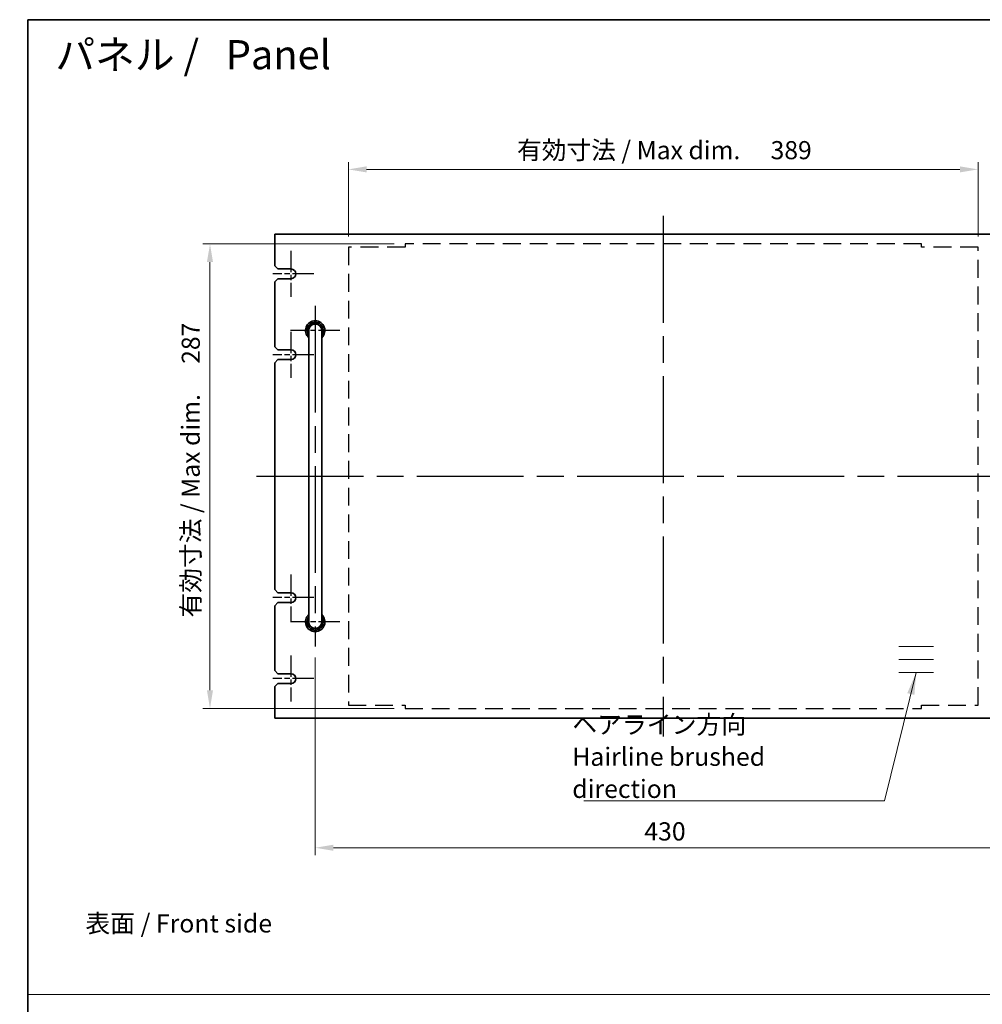
# Model space of a CAD drawing. Units: millimetres. Extents: x 80 to 10306, y 44 to 1590.
# Drawn here: x 4005 to 4599, y 700 to 1308 of the extents above; entities that cross this region are included whole.
import ezdxf

# ---------------------------------------------------------------- set-up
doc = ezdxf.new("R2010")
doc.units = ezdxf.units.MM
doc.header["$LTSCALE"] = 5.5
doc.linetypes.add('ACISOTGL', pattern=[3, 2, -1])
doc.linetypes.add('AM_ISO08W050', pattern=[18, 12, -1.5, 3, -1.5])
doc.layers.get('Defpoints').update_dxf_attribs({"lineweight": 25})
for name, color, linetype, lineweight in [('AM_7', 4, 'AM_ISO08W050', 25), ('Border (ISO)', 7, 'Continuous', 35), ('Dimension (ISO)', 7, 'Continuous', 18), ('Dimension (ISO) @ 1', 7, 'Continuous', 18), ('Sketch Geometry (ISO)', 7, 'Continuous', 18), ('Symbol (ISO)', 7, 'Continuous', 18), ('Visible (ISO)', 7, 'Continuous', 35)]:
    doc.layers.add(name, color=color, linetype=linetype, lineweight=lineweight)
doc.styles.add('Note Text (TK)', font='MS PGothic.ttf')
doc.dimstyles.new('Default - Method 1b (TK)', dxfattribs={"dimscale": 5.5, "dimtxt": 2.5, "dimasz": 2.5, "dimexe": 1, "dimexo": 1.5, "dimgap": 1, "dimtad": 1, "dimtoh": 1, "dimrnd": 1e-08, "dimdsep": 46, "dimtxsty": 'Note Text (TK)', "dimcen": 0.09, "dimdle": 5, "dimclrd": 100, "dimclre": 100, "dimclrt": 7, "dimadec": 1, "dimazin": 1, "dimtfac": 1, "dimtmove": 0, "dimatfit": 3, "dimfxl": 1, "dimtolj": 1, "dimlwd": -1, "dimlwe": -1, "dimarcsym": 0})
doc.dimstyles.new('Default - Method 1b (TK)$7', dxfattribs={"dimscale": 5.5, "dimtxt": 2.5, "dimasz": 2.5, "dimexe": 1, "dimexo": 1.5, "dimgap": 1, "dimtad": 1, "dimtoh": 1, "dimrnd": 1e-08, "dimdsep": 46, "dimtxsty": 'Note Text (TK)', "dimcen": 0.09, "dimdle": 5, "dimclrd": 100, "dimclre": 100, "dimclrt": 7, "dimadec": 1, "dimazin": 1, "dimtfac": 1, "dimtmove": 0, "dimatfit": 3, "dimfxl": 1, "dimtolj": 1, "dimlwd": -1, "dimlwe": -1, "dimarcsym": 0})

# ---------------------------------------------------------------- blocks, each defined once
blk = doc.blocks.new('*D41')
at = {"layer": 'Defpoints', "color": 0}
for p in [(3923.7, 1263.73), (3981.45, 1263.73), (3923.7, 972.73)]:
    blk.add_point(p, dxfattribs=at)
at = {"layer": 'Dimension (ISO)', "color": 100}
for p, q in [((3930.45, 1263.73), (3985.95, 1263.73)), ((3981.45, 983.98), (3981.45, 1252.48)), ((3930.45, 972.73), (3985.95, 972.73))]:
    blk.add_line(p, q, dxfattribs=at)
for points in [[(3979.58, 1252.48), (3983.33, 1252.48), (3981.45, 1263.73)], [(3979.58, 983.98), (3983.33, 983.98), (3981.45, 972.73)]]:
    blk.add_solid(points, dxfattribs=at)
at = {"layer": 'Dimension (ISO)', "color": 7, "insert": (3969.57, 1034.38), "char_height": 11.25, "attachment_point": 4, "rotation": 90, "style": 'Note Text (TK)'}
blk.add_mtext('\\A1;\\fＭＳ Ｐゴシック|b0|i0;\\H11.1929;有効寸法 / Max dim. 291', dxfattribs=at)
blk = doc.blocks.new('図面枠 tk図枠')
at = {"layer": 'Border (ISO)'}
for q in [(405.5, 289), (14.5, 8)]:
    blk.add_line((14.5, 289), q, dxfattribs=at)
blk = doc.blocks.new('*D45')
at = {"layer": 'Defpoints', "color": 0}
for p in [(4187.32, 921.29), (4617.32, 921.29), (4617.32, 797.04)]:
    blk.add_point(p, dxfattribs=at)
at = {"layer": 'Dimension (ISO)', "color": 100}
for p, q in [((4187.32, 914.54), (4187.32, 792.54)), ((4617.32, 914.54), (4617.32, 792.54)), ((4198.57, 797.04), (4606.07, 797.04))]:
    blk.add_line(p, q, dxfattribs=at)
for points in [[(4198.57, 798.91), (4198.57, 795.16), (4187.32, 797.04)], [(4606.07, 798.91), (4606.07, 795.16), (4617.32, 797.04)]]:
    blk.add_solid(points, dxfattribs=at)
at = {"layer": 'Dimension (ISO)', "color": 7, "insert": (4390.62, 807.16), "char_height": 11.25, "attachment_point": 4, "style": 'Note Text (TK)'}
blk.add_mtext('\\A1;430', dxfattribs=at)
blk = doc.blocks.new('*D46')
at = {"layer": 'Defpoints', "color": 0}
for p in [(4596.82, 1216.04), (4207.82, 1167.94), (4596.82, 1167.94)]:
    blk.add_point(p, dxfattribs=at)
at = {"layer": 'Dimension (ISO)', "color": 100}
for p, q in [((4207.82, 1174.69), (4207.82, 1220.54)), ((4596.82, 1174.69), (4596.82, 1220.54)), ((4219.07, 1216.04), (4585.57, 1216.04))]:
    blk.add_line(p, q, dxfattribs=at)
for points in [[(4219.07, 1217.91), (4219.07, 1214.16), (4207.82, 1216.04)], [(4585.57, 1217.91), (4585.57, 1214.16), (4596.82, 1216.04)]]:
    blk.add_solid(points, dxfattribs=at)
at = {"layer": 'Dimension (ISO)', "color": 7, "insert": (4311.98, 1227.92), "char_height": 11.25, "attachment_point": 4, "style": 'Note Text (TK)'}
blk.add_mtext('\\A1;\\fＭＳ Ｐゴシック|b0|i0;\\H11.1926;有効寸法 / Max dim. \u3000389', dxfattribs=at)
blk = doc.blocks.new('*D130')
at = {"layer": 'Defpoints', "color": 0}
for p in [(4242.82, 1170.04), (4122.32, 883.04), (4242.82, 883.04)]:
    blk.add_point(p, dxfattribs=at)
at = {"layer": 'Dimension (ISO)', "color": 100}
for p, q in [((4236.07, 1170.04), (4117.82, 1170.04)), ((4122.32, 1158.79), (4122.32, 894.29)), ((4236.07, 883.04), (4117.82, 883.04))]:
    blk.add_line(p, q, dxfattribs=at)
for points in [[(4120.44, 1158.79), (4124.19, 1158.79), (4122.32, 1170.04)], [(4120.44, 894.29), (4124.19, 894.29), (4122.32, 883.04)]]:
    blk.add_solid(points, dxfattribs=at)
at = {"layer": 'Dimension (ISO)', "color": 7, "insert": (4110.44, 939.27), "char_height": 11.25, "attachment_point": 4, "rotation": 90, "style": 'Note Text (TK)'}
blk.add_mtext('\\A1;\\fＭＳ Ｐゴシック|b0|i0;\\H11.1926;有効寸法 / Max dim. \u3000287', dxfattribs=at)

msp = doc.modelspace()

# ---------------------------------------------------------------- linework, layer by layer
at = {"layer": 'AM_7'}
for p, q in [((4402.3165, 1187.289), (4402.3165, 865.789)), ((4187.3165, 1131.789), (4187.3165, 921.289)), ((4151.0665, 1026.539), (4653.5665, 1026.539))]:
    msp.add_line(p, q, dxfattribs=at)
at = {"layer": 'AM_7', "linetype": 'ACISOTGL'}
for p, q in [((4207.8165, 1167.939), (4207.8165, 885.139)), ((4242.8165, 1167.939), (4207.8165, 1167.939)), ((4561.8165, 1170.039), (4242.8165, 1170.039)), ((4242.8165, 1170.039), (4242.8165, 1167.939)), ((4561.8165, 1167.939), (4561.8165, 1170.039)), ((4596.8165, 1167.939), (4561.8165, 1167.939)), ((4596.8165, 885.139), (4596.8165, 1167.939)), ((4207.8165, 885.139), (4242.8165, 885.139)), ((4242.8165, 885.139), (4242.8165, 883.039)), ((4242.8165, 883.039), (4561.8165, 883.039)), ((4561.8165, 885.139), (4596.8165, 885.139)), ((4561.8165, 883.039), (4561.8165, 885.139))]:
    msp.add_line(p, q, dxfattribs=at)
at = {"layer": 'AM_7', "ltscale": 0.2}
for p, q in [((4172.3165, 1165.789), (4172.3165, 1137.289)), ((4186.5665, 1151.539), (4161.0665, 1151.539)), ((4202.5665, 1116.539), (4172.0665, 1116.539)), ((4172.3165, 1115.789), (4172.3165, 1087.289)), ((4186.5665, 1101.539), (4161.0665, 1101.539)), ((4172.3165, 965.789), (4172.3165, 937.289)), ((4186.5665, 951.539), (4161.0665, 951.539)), ((4202.5665, 936.539), (4172.0665, 936.539)), ((4172.3165, 915.789), (4172.3165, 887.289)), ((4186.5665, 901.539), (4161.0665, 901.539))]:
    msp.add_line(p, q, dxfattribs=at)
at = {"layer": 'Sketch Geometry (ISO)'}
for p, q in [((4547.9261, 921.4213), (4569.2754, 921.4213)), ((4547.9261, 913.3766), (4569.2754, 913.3766)), ((4547.9261, 905.332), (4569.2754, 905.332)), ((4009.75, 706.3517), (5769.25, 706.3517))]:
    msp.add_line(p, q, dxfattribs=at)
at = {"layer": 'Visible (ISO)'}
for p, q in [((4642.3165, 1176.039), (4162.3165, 1176.039)), ((4162.3165, 1176.039), (4162.3165, 1156.539)), ((4164.3165, 1154.539), (4162.3165, 1156.539)), ((4164.3165, 1154.539), (4172.3165, 1154.539)), ((4162.3165, 1146.539), (4164.3165, 1148.539)), ((4162.3165, 1146.539), (4162.3165, 1106.539)), ((4172.3165, 1148.539), (4164.3165, 1148.539)), ((4183.3165, 1116.539), (4183.3165, 1110.539)), ((4191.3165, 1110.539), (4191.3165, 1116.539)), ((4183.3165, 1110.539), (4183.3165, 942.539)), ((4191.3165, 1110.539), (4191.3165, 942.539)), ((4164.3165, 1104.539), (4162.3165, 1106.539)), ((4164.3165, 1104.539), (4172.3165, 1104.539)), ((4162.3165, 1096.539), (4164.3165, 1098.539)), ((4162.3165, 1096.539), (4162.3165, 956.539)), ((4172.3165, 1098.539), (4164.3165, 1098.539)), ((4164.3165, 954.539), (4162.3165, 956.539)), ((4164.3165, 954.539), (4172.3165, 954.539)), ((4162.3165, 946.539), (4164.3165, 948.539)), ((4162.3165, 946.539), (4162.3165, 906.539)), ((4172.3165, 948.539), (4164.3165, 948.539)), ((4183.3165, 942.539), (4183.3165, 936.539)), ((4191.3165, 936.539), (4191.3165, 942.539)), ((4164.3165, 904.539), (4162.3165, 906.539)), ((4164.3165, 904.539), (4172.3165, 904.539)), ((4162.3165, 896.539), (4164.3165, 898.539)), ((4162.3165, 896.539), (4162.3165, 877.039)), ((4172.3165, 898.539), (4164.3165, 898.539)), ((4162.3165, 877.039), (4642.3165, 877.039))]:
    msp.add_line(p, q, dxfattribs=at)
for centre, radius, start, end in [((4172.3165, 1151.539), 3, 270, 90), ((4187.3165, 1116.539), 6, 311.8103149, 228.1896851), ((4187.3165, 1116.539), 5, 323.1301024, 216.8698976), ((4187.3165, 1116.539), 4.1, 347.3196165, 192.6803835), ((4187.3165, 1116.539), 4, 0, 180), ((4172.3165, 1101.539), 3, 270, 90), ((4172.3165, 951.539), 3, 270, 90), ((4187.3165, 936.539), 6, 131.8103149, 48.1896851), ((4187.3165, 936.539), 5, 143.1301024, 36.8698976), ((4187.3165, 936.539), 4.1, 167.3196165, 12.6803835), ((4187.3165, 936.539), 4, 180, 0), ((4172.3165, 901.539), 3, 270, 90)]:
    msp.add_arc(centre, radius, start, end, dxfattribs=at)

# ---------------------------------------------------------------- block references
at = {"xscale": 4.5, "yscale": 4.5, "zscale": 4.5}
msp.add_blockref('図面枠 tk図枠', (3944.5, 8), dxfattribs=at)

# ---------------------------------------------------------------- texts
at = {"layer": 'Symbol (ISO)', "color": 7, "style": 'Note Text (TK)'}
for s, insert, char_height, width, attachment_point, line_spacing_factor in [('{\\H1x; パネル /   Panel}', (4021.2819, 1286.8892), 18, 229.68421, 4, 1.5), ('{\\fＭＳ Ｐゴシック|b0|i0;ヘアライン方向\\P\\fＭＳ Ｐゴシック|b0|i0;Hairline brushed direction}', (4346.1108, 827.7967), 11.25, 179.078951, 7, 1.058182), ('{\\fＭＳ Ｐゴシック|b0|i0;表面 / Front side}', (4045.3348, 750.3175), 11.25, 123.618422, 4, 1.5)]:
    msp.add_mtext(s, dxfattribs=dict(at, insert=insert, char_height=char_height, width=width, attachment_point=attachment_point, line_spacing_factor=line_spacing_factor))

# ---------------------------------------------------------------- dimensions: what is measured, and where the dimension line sits
at = {"layer": 'Dimension (ISO) @ 1', "color": 100}
for base, p1, p2, angle, text, picture, middle in [((4596.8165, 1216.039), (4207.8165, 1167.939), (4596.8165, 1167.939), 180, '\\fＭＳ Ｐゴシック|b0|i0;\\H11.1926;有効寸法 / Max dim. \u3000<>', '*D46', (4402.3165, 1216.039)), ((3981.4507, 1263.7345), (3923.7007, 972.7345), (3923.7007, 1263.7345), 90, '\\fＭＳ Ｐゴシック|b0|i0;\\H11.1929;有効寸法 / Max dim. <>', '*D41', (3981.4507, 1118.2345)), ((4122.3165, 883.039), (4242.8165, 1170.039), (4242.8165, 883.039), 90, '\\fＭＳ Ｐゴシック|b0|i0;\\H11.1926;有効寸法 / Max dim. \u3000<>', '*D130', (4122.3165, 1029.539))]:
    dim = msp.add_linear_dim(base=base, p1=p1, p2=p2, angle=angle, text=text, dimstyle='Default - Method 1b (TK)', override={"dimscale": 1, "dimtxt": 11.25, "dimasz": 11.25, "dimexe": 4.5, "dimexo": 6.75, "dimgap": 4.5, "dimtoh": 0, "dimcen": 0.405, "dimtix": 0, "dimtofl": 0, "dimtmove": 0, "dimatfit": 1}, dxfattribs=at)
    dim.commit()
    dim.dimension.update_dxf_attribs({"geometry": picture, "text_midpoint": middle, "dimtype": 128})
dim = msp.add_linear_dim(base=(4617.3165, 797.039), p1=(4187.3165, 921.289), p2=(4617.3165, 921.289), angle=180, dimstyle='Default - Method 1b (TK)', override={"dimscale": 1, "dimtxt": 11.25, "dimasz": 11.25, "dimexe": 4.5, "dimexo": 6.75, "dimgap": 4.5, "dimtoh": 0, "dimcen": 0.405, "dimtix": 0, "dimtofl": 0, "dimtmove": 0, "dimatfit": 1}, dxfattribs=at)
dim.commit()
dim.dimension.update_dxf_attribs({"geometry": '*D45', "text_midpoint": (4402.3165, 797.039), "dimtype": 128})

# ---------------------------------------------------------------- leaders
at = {"layer": 'Symbol (ISO)', "color": 100, "annotation_type": 0, "has_hookline": 1, "hookline_direction": 1, "text_width": 171.8821}
msp.add_leader([(4558.6008, 905.332), (4538.9398, 825.9217), (4525.1898, 825.9217)], dimstyle='Default - Method 1b (TK)$7', override={"dimgap": 0, "dimtad": 1}, dxfattribs=at)

doc.saveas('drawing.dxf')
